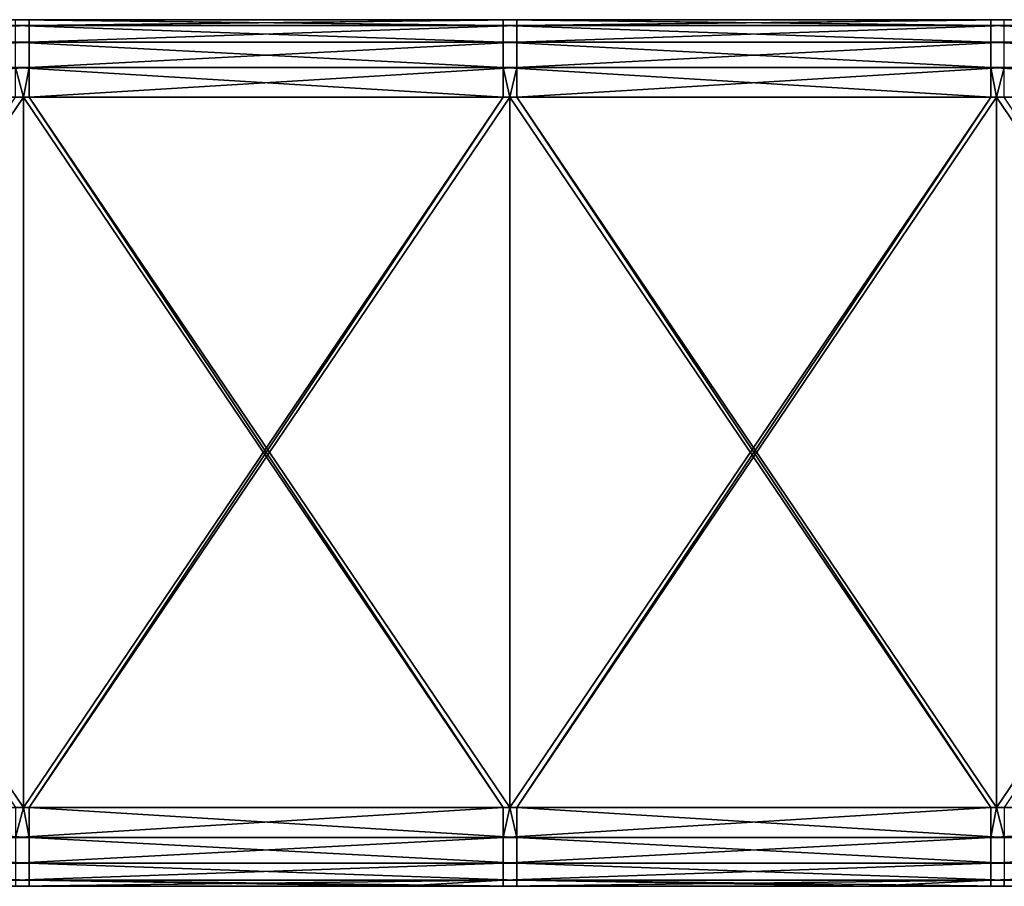
# Model space of a CAD drawing. Units: millimetres. Extents: x -101 to 83, y 68 to 156.
# Drawn here: x -66 to -56, y 147 to 156 of the extents above; entities that cross this region are included whole.
import ezdxf

# ---------------------------------------------------------------- set-up
doc = ezdxf.new("R2010")
doc.units = ezdxf.units.MM
doc.header["$LTSCALE"] = 65.185185
for name, color, linetype in [('124', 7, 'CONTINUOUS'), ('125', 7, 'CONTINUOUS'), ('127', 7, 'CONTINUOUS'), ('129', 7, 'CONTINUOUS'), ('134', 7, 'CONTINUOUS'), ('136', 7, 'CONTINUOUS'), ('141', 7, 'CONTINUOUS'), ('145', 7, 'CONTINUOUS')]:
    doc.layers.add(name, color=color, linetype=linetype)

msp = doc.modelspace()

# ---------------------------------------------------------------- linework, layer by layer
at = {"layer": '124', "linetype": 'Continuous'}
for points in [[(-71.4, 156, 23.554), (-66.454, 156, 23.554), (-70.726, 156, 21.486), (-71.4, 156, 23.554)], [(-71.143, 156, -18.554), (-71.157, 156, -13.549), (-66.257, 156, -13.549), (-71.143, 156, -18.554)], [(-71.157, 156, -13.549), (-67.192, 156, -8.544), (-66.257, 156, -13.549), (-71.157, 156, -13.549)], [(-66.241, 156, -18.554), (-66.535, 156, -23.554), (-71.143, 156, -18.554), (-66.241, 156, -18.554)], [(-66.241, 156, -18.554), (-71.143, 156, -18.554), (-66.257, 156, -13.549), (-66.241, 156, -18.554)], [(-66.454, 156, 23.554), (-66.395, 156, 23.554), (-70.726, 156, 21.486), (-66.454, 156, 23.554)], [(-70.726, 156, 21.486), (-66.395, 156, 23.554), (-65.846, 156, 21.486), (-70.726, 156, 21.486)], [(-70.726, 156, 21.486), (-65.846, 156, 21.486), (-67.085, 156, 16.481), (-70.726, 156, 21.486)], [(-70.701, 156, 11.476), (-67.085, 156, 16.481), (-65.726, 156, 11.476), (-70.701, 156, 11.476)], [(-70.701, 156, 11.476), (-65.726, 156, 11.476), (-66.998, 156, 6.471), (-70.701, 156, 11.476)], [(-67.192, 156, -8.544), (-66.723, 156, -3.539), (-62.426, 156, -8.544), (-67.192, 156, -8.544)], [(-67.192, 156, -8.544), (-62.426, 156, -8.544), (-66.257, 156, -13.549), (-67.192, 156, -8.544)], [(-67.085, 156, 16.481), (-65.846, 156, 21.486), (-62.304, 156, 16.481), (-67.085, 156, 16.481)], [(-67.085, 156, 16.481), (-62.304, 156, 16.481), (-65.726, 156, 11.476), (-67.085, 156, 16.481)], [(-66.998, 156, 6.471), (-65.726, 156, 11.476), (-62.204, 156, 6.471), (-66.998, 156, 6.471)], [(-66.998, 156, 6.471), (-62.204, 156, 6.471), (-66.529, 156, 1.466), (-66.998, 156, 6.471)], [(-66.723, 156, -3.539), (-66.529, 156, 1.466), (-61.89, 156, -3.539), (-66.723, 156, -3.539)], [(-66.723, 156, -3.539), (-61.89, 156, -3.539), (-62.426, 156, -8.544), (-66.723, 156, -3.539)], [(-66.454, 156, -23.554), (-66.535, 156, -23.554), (-66.241, 156, -18.554), (-66.454, 156, -23.554)], [(-66.529, 156, 1.466), (-62.204, 156, 6.471), (-61.668, 156, 1.466), (-66.529, 156, 1.466)], [(-66.529, 156, 1.466), (-61.668, 156, 1.466), (-61.89, 156, -3.539), (-66.529, 156, 1.466)], [(-61.53, 156, -23.554), (-66.454, 156, -23.554), (-66.241, 156, -18.554), (-61.53, 156, -23.554)], [(-66.395, 156, 23.554), (-61.46, 156, 23.554), (-65.846, 156, 21.486), (-66.395, 156, 23.554)], [(-66.241, 156, -18.554), (-66.257, 156, -13.549), (-61.357, 156, -13.549), (-66.241, 156, -18.554)], [(-66.257, 156, -13.549), (-62.426, 156, -8.544), (-61.357, 156, -13.549), (-66.257, 156, -13.549)], [(-61.339, 156, -18.554), (-61.53, 156, -23.554), (-66.241, 156, -18.554), (-61.339, 156, -18.554)], [(-61.339, 156, -18.554), (-66.241, 156, -18.554), (-61.357, 156, -13.549), (-61.339, 156, -18.554)], [(-61.46, 156, 23.554), (-61.39, 156, 23.554), (-65.846, 156, 21.486), (-61.46, 156, 23.554)], [(-65.846, 156, 21.486), (-61.39, 156, 23.554), (-60.967, 156, 21.486), (-65.846, 156, 21.486)], [(-65.846, 156, 21.486), (-60.967, 156, 21.486), (-62.304, 156, 16.481), (-65.846, 156, 21.486)], [(-65.726, 156, 11.476), (-62.304, 156, 16.481), (-60.75, 156, 11.476), (-65.726, 156, 11.476)], [(-65.726, 156, 11.476), (-60.75, 156, 11.476), (-62.204, 156, 6.471), (-65.726, 156, 11.476)], [(-62.426, 156, -8.544), (-61.89, 156, -3.539), (-57.66, 156, -8.544), (-62.426, 156, -8.544)], [(-62.426, 156, -8.544), (-57.66, 156, -8.544), (-61.357, 156, -13.549), (-62.426, 156, -8.544)], [(-62.304, 156, 16.481), (-60.967, 156, 21.486), (-57.523, 156, 16.481), (-62.304, 156, 16.481)], [(-62.304, 156, 16.481), (-57.523, 156, 16.481), (-60.75, 156, 11.476), (-62.304, 156, 16.481)], [(-62.204, 156, 6.471), (-60.75, 156, 11.476), (-57.41, 156, 6.471), (-62.204, 156, 6.471)], [(-62.204, 156, 6.471), (-57.41, 156, 6.471), (-61.668, 156, 1.466), (-62.204, 156, 6.471)], [(-61.89, 156, -3.539), (-61.668, 156, 1.466), (-57.057, 156, -3.539), (-61.89, 156, -3.539)], [(-61.89, 156, -3.539), (-57.057, 156, -3.539), (-57.66, 156, -8.544), (-61.89, 156, -3.539)], [(-61.668, 156, 1.466), (-57.41, 156, 6.471), (-56.807, 156, 1.466), (-61.668, 156, 1.466)], [(-61.668, 156, 1.466), (-56.807, 156, 1.466), (-57.057, 156, -3.539), (-61.668, 156, 1.466)], [(-61.46, 156, -23.554), (-61.53, 156, -23.554), (-61.339, 156, -18.554), (-61.46, 156, -23.554)], [(-56.525, 156, -23.554), (-61.46, 156, -23.554), (-61.339, 156, -18.554), (-56.525, 156, -23.554)], [(-61.39, 156, 23.554), (-56.466, 156, 23.554), (-60.967, 156, 21.486), (-61.39, 156, 23.554)], [(-61.339, 156, -18.554), (-61.357, 156, -13.549), (-56.458, 156, -13.549), (-61.339, 156, -18.554)], [(-61.357, 156, -13.549), (-57.66, 156, -8.544), (-56.458, 156, -13.549), (-61.357, 156, -13.549)], [(-56.437, 156, -18.554), (-56.525, 156, -23.554), (-61.339, 156, -18.554), (-56.437, 156, -18.554)], [(-56.437, 156, -18.554), (-61.339, 156, -18.554), (-56.458, 156, -13.549), (-56.437, 156, -18.554)], [(-56.466, 156, 23.554), (-56.385, 156, 23.554), (-60.967, 156, 21.486), (-56.466, 156, 23.554)], [(-60.967, 156, 21.486), (-56.385, 156, 23.554), (-56.088, 156, 21.486), (-60.967, 156, 21.486)], [(-60.967, 156, 21.486), (-56.088, 156, 21.486), (-57.523, 156, 16.481), (-60.967, 156, 21.486)], [(-60.75, 156, 11.476), (-57.523, 156, 16.481), (-55.775, 156, 11.476), (-60.75, 156, 11.476)], [(-60.75, 156, 11.476), (-55.775, 156, 11.476), (-57.41, 156, 6.471), (-60.75, 156, 11.476)], [(-57.66, 156, -8.544), (-57.057, 156, -3.539), (-52.894, 156, -8.544), (-57.66, 156, -8.544)], [(-57.66, 156, -8.544), (-52.894, 156, -8.544), (-56.458, 156, -13.549), (-57.66, 156, -8.544)], [(-57.523, 156, 16.481), (-56.088, 156, 21.486), (-52.742, 156, 16.481), (-57.523, 156, 16.481)], [(-57.523, 156, 16.481), (-52.742, 156, 16.481), (-55.775, 156, 11.476), (-57.523, 156, 16.481)], [(-57.41, 156, 6.471), (-55.775, 156, 11.476), (-52.617, 156, 6.471), (-57.41, 156, 6.471)], [(-57.41, 156, 6.471), (-52.617, 156, 6.471), (-56.807, 156, 1.466), (-57.41, 156, 6.471)], [(-57.057, 156, -3.539), (-56.807, 156, 1.466), (-52.224, 156, -3.539), (-57.057, 156, -3.539)], [(-57.057, 156, -3.539), (-52.224, 156, -3.539), (-52.894, 156, -8.544), (-57.057, 156, -3.539)], [(-56.807, 156, 1.466), (-52.617, 156, 6.471), (-51.946, 156, 1.466), (-56.807, 156, 1.466)], [(-56.807, 156, 1.466), (-51.946, 156, 1.466), (-52.224, 156, -3.539), (-56.807, 156, 1.466)], [(-56.466, 156, -23.554), (-56.525, 156, -23.554), (-56.437, 156, -18.554), (-56.466, 156, -23.554)], [(-51.52, 156, -23.554), (-56.466, 156, -23.554), (-51.535, 156, -18.554), (-51.52, 156, -23.554)], [(-51.535, 156, -18.554), (-56.466, 156, -23.554), (-56.437, 156, -18.554), (-51.535, 156, -18.554)], [(-56.437, 156, -18.554), (-56.458, 156, -13.549), (-51.558, 156, -13.549), (-56.437, 156, -18.554)], [(-56.458, 156, -13.549), (-52.894, 156, -8.544), (-51.558, 156, -13.549), (-56.458, 156, -13.549)], [(-51.535, 156, -18.554), (-56.437, 156, -18.554), (-51.558, 156, -13.549), (-51.535, 156, -18.554)]]:
    msp.add_3dface(points, dxfattribs=at)
at = {"layer": '125', "linetype": 'Continuous'}
for points in [[(-66.185, 147.11, 6.407), (-68.615, 147.11, 11.412), (-71.104, 147.11, 6.407), (-66.185, 147.11, 6.407)], [(-66.185, 147.11, 6.407), (-71.104, 147.11, 6.407), (-66.887, 147.11, 1.402), (-66.185, 147.11, 6.407)], [(-66.186, 147.11, 21.422), (-71.029, 147.11, 21.422), (-66.572, 147.11, 16.417), (-66.186, 147.11, 21.422)], [(-71.029, 147.11, 21.422), (-66.186, 147.11, 21.422), (-67.406, 147.11, 23.618), (-71.029, 147.11, 21.422)], [(-65.956, 147.11, -8.608), (-66.799, 147.11, -3.603), (-70.908, 147.11, -8.608), (-65.956, 147.11, -8.608)], [(-65.956, 147.11, -8.608), (-70.908, 147.11, -8.608), (-67.633, 147.11, -13.613), (-65.956, 147.11, -8.608)], [(-64.043, 147.11, 11.412), (-66.572, 147.11, 16.417), (-68.615, 147.11, 11.412), (-64.043, 147.11, 11.412)], [(-64.043, 147.11, 11.412), (-68.615, 147.11, 11.412), (-66.185, 147.11, 6.407), (-64.043, 147.11, 11.412)], [(-63.691, 147.11, -18.618), (-68.307, 147.11, -18.618), (-66.395, 147.11, -23.618), (-63.691, 147.11, -18.618)], [(-68.307, 147.11, -18.618), (-63.691, 147.11, -18.618), (-67.633, 147.11, -13.613), (-68.307, 147.11, -18.618)], [(-66.395, 147.11, -23.618), (-68.307, 147.11, -18.618), (-67.406, 147.11, -23.618), (-66.395, 147.11, -23.618)], [(-63.691, 147.11, -18.618), (-62.92, 147.11, -13.613), (-67.633, 147.11, -13.613), (-63.691, 147.11, -18.618)], [(-62.92, 147.11, -13.613), (-65.956, 147.11, -8.608), (-67.633, 147.11, -13.613), (-62.92, 147.11, -13.613)], [(-67.406, 147.11, 23.618), (-66.186, 147.11, 21.422), (-66.535, 147.11, 23.618), (-67.406, 147.11, 23.618)], [(-62.068, 147.11, 1.402), (-66.185, 147.11, 6.407), (-66.887, 147.11, 1.402), (-62.068, 147.11, 1.402)], [(-62.068, 147.11, 1.402), (-66.887, 147.11, 1.402), (-66.799, 147.11, -3.603), (-62.068, 147.11, 1.402)], [(-61.968, 147.11, -3.603), (-62.068, 147.11, 1.402), (-66.799, 147.11, -3.603), (-61.968, 147.11, -3.603)], [(-61.968, 147.11, -3.603), (-66.799, 147.11, -3.603), (-65.956, 147.11, -8.608), (-61.968, 147.11, -3.603)], [(-61.708, 147.11, 16.417), (-66.186, 147.11, 21.422), (-66.572, 147.11, 16.417), (-61.708, 147.11, 16.417)], [(-61.708, 147.11, 16.417), (-66.572, 147.11, 16.417), (-64.043, 147.11, 11.412), (-61.708, 147.11, 16.417)], [(-66.535, 147.11, 23.618), (-66.186, 147.11, 21.422), (-62.57, 147.11, 23.618), (-66.535, 147.11, 23.618)], [(-62.57, 147.11, -23.618), (-63.691, 147.11, -18.618), (-66.395, 147.11, -23.618), (-62.57, 147.11, -23.618)], [(-61.344, 147.11, 21.422), (-66.186, 147.11, 21.422), (-61.708, 147.11, 16.417), (-61.344, 147.11, 21.422)], [(-66.186, 147.11, 21.422), (-61.344, 147.11, 21.422), (-62.57, 147.11, 23.618), (-66.186, 147.11, 21.422)], [(-61.266, 147.11, 6.407), (-64.043, 147.11, 11.412), (-66.185, 147.11, 6.407), (-61.266, 147.11, 6.407)], [(-61.266, 147.11, 6.407), (-66.185, 147.11, 6.407), (-62.068, 147.11, 1.402), (-61.266, 147.11, 6.407)], [(-61.005, 147.11, -8.608), (-61.968, 147.11, -3.603), (-65.956, 147.11, -8.608), (-61.005, 147.11, -8.608)], [(-61.005, 147.11, -8.608), (-65.956, 147.11, -8.608), (-62.92, 147.11, -13.613), (-61.005, 147.11, -8.608)], [(-59.471, 147.11, 11.412), (-61.708, 147.11, 16.417), (-64.043, 147.11, 11.412), (-59.471, 147.11, 11.412)], [(-59.471, 147.11, 11.412), (-64.043, 147.11, 11.412), (-61.266, 147.11, 6.407), (-59.471, 147.11, 11.412)], [(-59.075, 147.11, -18.618), (-63.691, 147.11, -18.618), (-61.39, 147.11, -23.618), (-59.075, 147.11, -18.618)], [(-63.691, 147.11, -18.618), (-59.075, 147.11, -18.618), (-62.92, 147.11, -13.613), (-63.691, 147.11, -18.618)], [(-61.39, 147.11, -23.618), (-63.691, 147.11, -18.618), (-62.57, 147.11, -23.618), (-61.39, 147.11, -23.618)], [(-59.075, 147.11, -18.618), (-58.208, 147.11, -13.613), (-62.92, 147.11, -13.613), (-59.075, 147.11, -18.618)], [(-58.208, 147.11, -13.613), (-61.005, 147.11, -8.608), (-62.92, 147.11, -13.613), (-58.208, 147.11, -13.613)], [(-62.57, 147.11, 23.618), (-61.344, 147.11, 21.422), (-61.53, 147.11, 23.618), (-62.57, 147.11, 23.618)], [(-57.249, 147.11, 1.402), (-61.266, 147.11, 6.407), (-62.068, 147.11, 1.402), (-57.249, 147.11, 1.402)], [(-57.249, 147.11, 1.402), (-62.068, 147.11, 1.402), (-61.968, 147.11, -3.603), (-57.249, 147.11, 1.402)], [(-57.137, 147.11, -3.603), (-57.249, 147.11, 1.402), (-61.968, 147.11, -3.603), (-57.137, 147.11, -3.603)], [(-57.137, 147.11, -3.603), (-61.968, 147.11, -3.603), (-61.005, 147.11, -8.608), (-57.137, 147.11, -3.603)], [(-56.845, 147.11, 16.417), (-61.344, 147.11, 21.422), (-61.708, 147.11, 16.417), (-56.845, 147.11, 16.417)], [(-56.845, 147.11, 16.417), (-61.708, 147.11, 16.417), (-59.471, 147.11, 11.412), (-56.845, 147.11, 16.417)], [(-61.53, 147.11, 23.618), (-61.344, 147.11, 21.422), (-57.734, 147.11, 23.618), (-61.53, 147.11, 23.618)], [(-57.734, 147.11, -23.618), (-59.075, 147.11, -18.618), (-61.39, 147.11, -23.618), (-57.734, 147.11, -23.618)], [(-56.502, 147.11, 21.422), (-61.344, 147.11, 21.422), (-56.845, 147.11, 16.417), (-56.502, 147.11, 21.422)], [(-61.344, 147.11, 21.422), (-56.502, 147.11, 21.422), (-57.734, 147.11, 23.618), (-61.344, 147.11, 21.422)], [(-56.347, 147.11, 6.407), (-59.471, 147.11, 11.412), (-61.266, 147.11, 6.407), (-56.347, 147.11, 6.407)], [(-56.347, 147.11, 6.407), (-61.266, 147.11, 6.407), (-57.249, 147.11, 1.402), (-56.347, 147.11, 6.407)], [(-56.053, 147.11, -8.608), (-57.137, 147.11, -3.603), (-61.005, 147.11, -8.608), (-56.053, 147.11, -8.608)], [(-56.053, 147.11, -8.608), (-61.005, 147.11, -8.608), (-58.208, 147.11, -13.613), (-56.053, 147.11, -8.608)], [(-54.899, 147.11, 11.412), (-56.845, 147.11, 16.417), (-59.471, 147.11, 11.412), (-54.899, 147.11, 11.412)], [(-54.899, 147.11, 11.412), (-59.471, 147.11, 11.412), (-56.347, 147.11, 6.407), (-54.899, 147.11, 11.412)], [(-54.46, 147.11, -18.618), (-59.075, 147.11, -18.618), (-56.385, 147.11, -23.618), (-54.46, 147.11, -18.618)], [(-59.075, 147.11, -18.618), (-54.46, 147.11, -18.618), (-58.208, 147.11, -13.613), (-59.075, 147.11, -18.618)], [(-56.385, 147.11, -23.618), (-59.075, 147.11, -18.618), (-57.734, 147.11, -23.618), (-56.385, 147.11, -23.618)], [(-54.46, 147.11, -18.618), (-53.496, 147.11, -13.613), (-58.208, 147.11, -13.613), (-54.46, 147.11, -18.618)], [(-53.496, 147.11, -13.613), (-56.053, 147.11, -8.608), (-58.208, 147.11, -13.613), (-53.496, 147.11, -13.613)], [(-57.734, 147.11, 23.618), (-56.502, 147.11, 21.422), (-56.525, 147.11, 23.618), (-57.734, 147.11, 23.618)], [(-52.889, 147.11, 1.649), (-56.347, 147.11, 6.407), (-57.249, 147.11, 1.402), (-52.889, 147.11, 1.649)], [(-52.889, 147.11, 1.649), (-57.249, 147.11, 1.402), (-52.921, 147.11, -1.047), (-52.889, 147.11, 1.649)], [(-52.921, 147.11, -1.047), (-57.249, 147.11, 1.402), (-57.137, 147.11, -3.603), (-52.921, 147.11, -1.047)], [(-52.61, 147.11, -4.17), (-52.921, 147.11, -1.047), (-57.137, 147.11, -3.603), (-52.61, 147.11, -4.17)], [(-52.61, 147.11, -4.17), (-57.137, 147.11, -3.603), (-56.053, 147.11, -8.608), (-52.61, 147.11, -4.17)], [(-51.981, 147.11, 16.417), (-56.502, 147.11, 21.422), (-56.845, 147.11, 16.417), (-51.981, 147.11, 16.417)], [(-51.981, 147.11, 16.417), (-56.845, 147.11, 16.417), (-54.899, 147.11, 11.412), (-51.981, 147.11, 16.417)], [(-56.525, 147.11, 23.618), (-56.502, 147.11, 21.422), (-52.898, 147.11, 23.618), (-56.525, 147.11, 23.618)], [(-51.66, 147.11, 21.422), (-56.502, 147.11, 21.422), (-51.981, 147.11, 16.417), (-51.66, 147.11, 21.422)], [(-56.502, 147.11, 21.422), (-51.66, 147.11, 21.422), (-52.898, 147.11, 23.618), (-56.502, 147.11, 21.422)], [(-52.898, 147.11, -23.618), (-54.46, 147.11, -18.618), (-56.385, 147.11, -23.618), (-52.898, 147.11, -23.618)]]:
    msp.add_3dface(points, dxfattribs=at)
at = {"layer": '127', "linetype": 'Continuous'}
for points in [[(-66.535, 155.207, -24.354), (-66.454, 155.207, -24.354), (-71.4, 147.917, -24.418), (-66.535, 155.207, -24.354)], [(-71.4, 147.917, -24.418), (-66.454, 155.207, -24.354), (-66.454, 147.917, -24.418), (-71.4, 147.917, -24.418)], [(-66.454, 155.207, -24.354), (-61.53, 155.207, -24.354), (-66.454, 147.917, -24.418), (-66.454, 155.207, -24.354)], [(-66.454, 147.917, -24.418), (-61.53, 155.207, -24.354), (-66.395, 147.917, -24.418), (-66.454, 147.917, -24.418)], [(-61.53, 155.207, -24.354), (-61.46, 155.207, -24.354), (-66.395, 147.917, -24.418), (-61.53, 155.207, -24.354)], [(-66.395, 147.917, -24.418), (-61.46, 155.207, -24.354), (-61.46, 147.917, -24.418), (-66.395, 147.917, -24.418)], [(-61.46, 155.207, -24.354), (-56.525, 155.207, -24.354), (-61.46, 147.917, -24.418), (-61.46, 155.207, -24.354)], [(-61.46, 147.917, -24.418), (-56.525, 155.207, -24.354), (-61.39, 147.917, -24.418), (-61.46, 147.917, -24.418)], [(-56.525, 155.207, -24.354), (-56.466, 155.207, -24.354), (-61.39, 147.917, -24.418), (-56.525, 155.207, -24.354)], [(-61.39, 147.917, -24.418), (-56.466, 155.207, -24.354), (-56.466, 147.917, -24.418), (-61.39, 147.917, -24.418)], [(-56.466, 155.207, -24.354), (-51.52, 155.207, -24.354), (-56.466, 147.917, -24.418), (-56.466, 155.207, -24.354)], [(-56.466, 147.917, -24.418), (-51.52, 155.207, -24.354), (-56.385, 147.917, -24.418), (-56.466, 147.917, -24.418)]]:
    msp.add_3dface(points, dxfattribs=at)
at = {"layer": '129', "linetype": 'Continuous'}
for points in [[(-66.454, 155.207, 24.354), (-71.4, 155.207, 24.354), (-66.454, 147.917, 24.418), (-66.454, 155.207, 24.354)], [(-66.454, 147.917, 24.418), (-71.4, 155.207, 24.354), (-66.535, 147.917, 24.418), (-66.454, 147.917, 24.418)], [(-66.395, 155.207, 24.354), (-66.454, 155.207, 24.354), (-61.53, 147.917, 24.418), (-66.395, 155.207, 24.354)], [(-61.53, 147.917, 24.418), (-66.454, 155.207, 24.354), (-66.454, 147.917, 24.418), (-61.53, 147.917, 24.418)], [(-61.46, 155.207, 24.354), (-66.395, 155.207, 24.354), (-61.46, 147.917, 24.418), (-61.46, 155.207, 24.354)], [(-61.46, 147.917, 24.418), (-66.395, 155.207, 24.354), (-61.53, 147.917, 24.418), (-61.46, 147.917, 24.418)], [(-61.39, 155.207, 24.354), (-61.46, 155.207, 24.354), (-56.525, 147.917, 24.418), (-61.39, 155.207, 24.354)], [(-56.525, 147.917, 24.418), (-61.46, 155.207, 24.354), (-61.46, 147.917, 24.418), (-56.525, 147.917, 24.418)], [(-56.466, 155.207, 24.354), (-61.39, 155.207, 24.354), (-56.466, 147.917, 24.418), (-56.466, 155.207, 24.354)], [(-56.466, 147.917, 24.418), (-61.39, 155.207, 24.354), (-56.525, 147.917, 24.418), (-56.466, 147.917, 24.418)], [(-56.385, 155.207, 24.354), (-56.466, 155.207, 24.354), (-51.52, 147.917, 24.418), (-56.385, 155.207, 24.354)], [(-51.52, 147.917, 24.418), (-56.466, 155.207, 24.354), (-56.466, 147.917, 24.418), (-51.52, 147.917, 24.418)]]:
    msp.add_3dface(points, dxfattribs=at)
at = {"layer": '134', "linetype": 'Continuous'}
for points in [[(-66.535, 156, -23.554), (-66.454, 156, -23.554), (-61.53, 155.94, -23.859), (-66.535, 156, -23.554)], [(-66.535, 156, -23.554), (-61.53, 155.94, -23.859), (-66.535, 155.94, -23.859), (-66.535, 156, -23.554)], [(-66.454, 156, -23.554), (-61.53, 156, -23.554), (-61.53, 155.94, -23.859), (-66.454, 156, -23.554)], [(-61.53, 156, -23.554), (-61.46, 156, -23.554), (-56.525, 155.94, -23.859), (-61.53, 156, -23.554)], [(-61.53, 156, -23.554), (-56.525, 155.94, -23.859), (-61.53, 155.94, -23.859), (-61.53, 156, -23.554)], [(-61.46, 156, -23.554), (-56.525, 156, -23.554), (-56.525, 155.94, -23.859), (-61.46, 156, -23.554)], [(-56.525, 156, -23.554), (-56.466, 156, -23.554), (-51.52, 155.94, -23.859), (-56.525, 156, -23.554)], [(-56.525, 156, -23.554), (-51.52, 155.94, -23.859), (-56.525, 155.94, -23.859), (-56.525, 156, -23.554)], [(-56.466, 156, -23.554), (-51.52, 156, -23.554), (-51.52, 155.94, -23.859), (-56.466, 156, -23.554)], [(-61.53, 155.94, -23.859), (-61.53, 155.768, -24.117), (-66.535, 155.94, -23.859), (-61.53, 155.94, -23.859)], [(-66.535, 155.94, -23.859), (-61.53, 155.768, -24.117), (-66.535, 155.768, -24.117), (-66.535, 155.94, -23.859)], [(-56.525, 155.94, -23.859), (-56.525, 155.768, -24.117), (-61.53, 155.94, -23.859), (-56.525, 155.94, -23.859)], [(-61.53, 155.94, -23.859), (-56.525, 155.768, -24.117), (-61.53, 155.768, -24.117), (-61.53, 155.94, -23.859)], [(-51.52, 155.94, -23.859), (-51.52, 155.768, -24.117), (-56.525, 155.94, -23.859), (-51.52, 155.94, -23.859)], [(-56.525, 155.94, -23.859), (-51.52, 155.768, -24.117), (-56.525, 155.768, -24.117), (-56.525, 155.94, -23.859)], [(-61.53, 155.768, -24.117), (-61.53, 155.511, -24.291), (-66.535, 155.768, -24.117), (-61.53, 155.768, -24.117)], [(-66.535, 155.768, -24.117), (-61.53, 155.511, -24.291), (-66.535, 155.511, -24.291), (-66.535, 155.768, -24.117)], [(-56.525, 155.768, -24.117), (-56.525, 155.511, -24.291), (-61.53, 155.768, -24.117), (-56.525, 155.768, -24.117)], [(-61.53, 155.768, -24.117), (-56.525, 155.511, -24.291), (-61.53, 155.511, -24.291), (-61.53, 155.768, -24.117)], [(-51.52, 155.768, -24.117), (-51.52, 155.511, -24.291), (-56.525, 155.768, -24.117), (-51.52, 155.768, -24.117)], [(-56.525, 155.768, -24.117), (-51.52, 155.511, -24.291), (-56.525, 155.511, -24.291), (-56.525, 155.768, -24.117)], [(-61.53, 155.207, -24.354), (-66.454, 155.207, -24.354), (-66.535, 155.511, -24.291), (-61.53, 155.207, -24.354)], [(-61.53, 155.511, -24.291), (-61.53, 155.207, -24.354), (-66.535, 155.511, -24.291), (-61.53, 155.511, -24.291)], [(-66.454, 155.207, -24.354), (-66.535, 155.207, -24.354), (-66.535, 155.511, -24.291), (-66.454, 155.207, -24.354)], [(-56.525, 155.207, -24.354), (-61.46, 155.207, -24.354), (-61.53, 155.511, -24.291), (-56.525, 155.207, -24.354)], [(-56.525, 155.511, -24.291), (-56.525, 155.207, -24.354), (-61.53, 155.511, -24.291), (-56.525, 155.511, -24.291)], [(-61.46, 155.207, -24.354), (-61.53, 155.207, -24.354), (-61.53, 155.511, -24.291), (-61.46, 155.207, -24.354)], [(-51.52, 155.207, -24.354), (-56.466, 155.207, -24.354), (-56.525, 155.511, -24.291), (-51.52, 155.207, -24.354)], [(-51.52, 155.511, -24.291), (-51.52, 155.207, -24.354), (-56.525, 155.511, -24.291), (-51.52, 155.511, -24.291)], [(-56.466, 155.207, -24.354), (-56.525, 155.207, -24.354), (-56.525, 155.511, -24.291), (-56.466, 155.207, -24.354)]]:
    msp.add_3dface(points, dxfattribs=at)
at = {"layer": '136', "linetype": 'Continuous'}
for points in [[(-66.395, 156, 23.554), (-66.454, 156, 23.554), (-71.4, 155.94, 23.859), (-66.395, 156, 23.554)], [(-66.395, 156, 23.554), (-71.4, 155.94, 23.859), (-66.395, 155.94, 23.859), (-66.395, 156, 23.554)], [(-66.454, 156, 23.554), (-71.4, 156, 23.554), (-71.4, 155.94, 23.859), (-66.454, 156, 23.554)], [(-61.39, 156, 23.554), (-61.46, 156, 23.554), (-66.395, 155.94, 23.859), (-61.39, 156, 23.554)], [(-61.39, 156, 23.554), (-66.395, 155.94, 23.859), (-61.39, 155.94, 23.859), (-61.39, 156, 23.554)], [(-61.46, 156, 23.554), (-66.395, 156, 23.554), (-66.395, 155.94, 23.859), (-61.46, 156, 23.554)], [(-56.385, 156, 23.554), (-56.466, 156, 23.554), (-61.39, 155.94, 23.859), (-56.385, 156, 23.554)], [(-56.385, 156, 23.554), (-61.39, 155.94, 23.859), (-56.385, 155.94, 23.859), (-56.385, 156, 23.554)], [(-56.466, 156, 23.554), (-61.39, 156, 23.554), (-61.39, 155.94, 23.859), (-56.466, 156, 23.554)], [(-71.4, 155.94, 23.859), (-71.4, 155.768, 24.117), (-66.395, 155.94, 23.859), (-71.4, 155.94, 23.859)], [(-66.395, 155.94, 23.859), (-71.4, 155.768, 24.117), (-66.395, 155.768, 24.117), (-66.395, 155.94, 23.859)], [(-66.395, 155.94, 23.859), (-66.395, 155.768, 24.117), (-61.39, 155.94, 23.859), (-66.395, 155.94, 23.859)], [(-61.39, 155.94, 23.859), (-66.395, 155.768, 24.117), (-61.39, 155.768, 24.117), (-61.39, 155.94, 23.859)], [(-61.39, 155.94, 23.859), (-61.39, 155.768, 24.117), (-56.385, 155.94, 23.859), (-61.39, 155.94, 23.859)], [(-56.385, 155.94, 23.859), (-61.39, 155.768, 24.117), (-56.385, 155.768, 24.117), (-56.385, 155.94, 23.859)], [(-71.4, 155.768, 24.117), (-71.4, 155.511, 24.291), (-66.395, 155.768, 24.117), (-71.4, 155.768, 24.117)], [(-66.395, 155.768, 24.117), (-71.4, 155.511, 24.291), (-66.395, 155.511, 24.291), (-66.395, 155.768, 24.117)], [(-66.395, 155.768, 24.117), (-66.395, 155.511, 24.291), (-61.39, 155.768, 24.117), (-66.395, 155.768, 24.117)], [(-61.39, 155.768, 24.117), (-66.395, 155.511, 24.291), (-61.39, 155.511, 24.291), (-61.39, 155.768, 24.117)], [(-61.39, 155.768, 24.117), (-61.39, 155.511, 24.291), (-56.385, 155.768, 24.117), (-61.39, 155.768, 24.117)], [(-56.385, 155.768, 24.117), (-61.39, 155.511, 24.291), (-56.385, 155.511, 24.291), (-56.385, 155.768, 24.117)], [(-71.4, 155.207, 24.354), (-66.454, 155.207, 24.354), (-66.395, 155.511, 24.291), (-71.4, 155.207, 24.354)], [(-71.4, 155.511, 24.291), (-71.4, 155.207, 24.354), (-66.395, 155.511, 24.291), (-71.4, 155.511, 24.291)], [(-66.454, 155.207, 24.354), (-66.395, 155.207, 24.354), (-66.395, 155.511, 24.291), (-66.454, 155.207, 24.354)], [(-66.395, 155.207, 24.354), (-61.46, 155.207, 24.354), (-61.39, 155.511, 24.291), (-66.395, 155.207, 24.354)], [(-66.395, 155.511, 24.291), (-66.395, 155.207, 24.354), (-61.39, 155.511, 24.291), (-66.395, 155.511, 24.291)], [(-61.46, 155.207, 24.354), (-61.39, 155.207, 24.354), (-61.39, 155.511, 24.291), (-61.46, 155.207, 24.354)], [(-61.39, 155.207, 24.354), (-56.466, 155.207, 24.354), (-56.385, 155.511, 24.291), (-61.39, 155.207, 24.354)], [(-61.39, 155.511, 24.291), (-61.39, 155.207, 24.354), (-56.385, 155.511, 24.291), (-61.39, 155.511, 24.291)], [(-56.466, 155.207, 24.354), (-56.385, 155.207, 24.354), (-56.385, 155.511, 24.291), (-56.466, 155.207, 24.354)]]:
    msp.add_3dface(points, dxfattribs=at)
at = {"layer": '141', "linetype": 'Continuous'}
for points in [[(-71.4, 147.917, -24.418), (-66.454, 147.917, -24.418), (-66.395, 147.609, -24.359), (-71.4, 147.917, -24.418)], [(-71.4, 147.609, -24.359), (-71.4, 147.917, -24.418), (-66.395, 147.609, -24.359), (-71.4, 147.609, -24.359)], [(-66.454, 147.917, -24.418), (-66.395, 147.917, -24.418), (-66.395, 147.609, -24.359), (-66.454, 147.917, -24.418)], [(-66.395, 147.917, -24.418), (-61.46, 147.917, -24.418), (-61.39, 147.609, -24.359), (-66.395, 147.917, -24.418)], [(-66.395, 147.609, -24.359), (-66.395, 147.917, -24.418), (-61.39, 147.609, -24.359), (-66.395, 147.609, -24.359)], [(-61.46, 147.917, -24.418), (-61.39, 147.917, -24.418), (-61.39, 147.609, -24.359), (-61.46, 147.917, -24.418)], [(-61.39, 147.917, -24.418), (-56.466, 147.917, -24.418), (-56.385, 147.609, -24.359), (-61.39, 147.917, -24.418)], [(-61.39, 147.609, -24.359), (-61.39, 147.917, -24.418), (-56.385, 147.609, -24.359), (-61.39, 147.609, -24.359)], [(-56.466, 147.917, -24.418), (-56.385, 147.917, -24.418), (-56.385, 147.609, -24.359), (-56.466, 147.917, -24.418)], [(-71.4, 147.347, -24.186), (-71.4, 147.609, -24.359), (-66.395, 147.347, -24.186), (-71.4, 147.347, -24.186)], [(-66.395, 147.347, -24.186), (-71.4, 147.609, -24.359), (-66.395, 147.609, -24.359), (-66.395, 147.347, -24.186)], [(-66.395, 147.347, -24.186), (-66.395, 147.609, -24.359), (-61.39, 147.347, -24.186), (-66.395, 147.347, -24.186)], [(-61.39, 147.347, -24.186), (-66.395, 147.609, -24.359), (-61.39, 147.609, -24.359), (-61.39, 147.347, -24.186)], [(-61.39, 147.347, -24.186), (-61.39, 147.609, -24.359), (-56.385, 147.347, -24.186), (-61.39, 147.347, -24.186)], [(-56.385, 147.347, -24.186), (-61.39, 147.609, -24.359), (-56.385, 147.609, -24.359), (-56.385, 147.347, -24.186)], [(-71.4, 147.172, -23.926), (-71.4, 147.347, -24.186), (-66.395, 147.172, -23.926), (-71.4, 147.172, -23.926)], [(-66.395, 147.172, -23.926), (-71.4, 147.347, -24.186), (-66.395, 147.347, -24.186), (-66.395, 147.172, -23.926)], [(-66.395, 147.172, -23.926), (-66.395, 147.347, -24.186), (-61.39, 147.172, -23.926), (-66.395, 147.172, -23.926)], [(-61.39, 147.172, -23.926), (-66.395, 147.347, -24.186), (-61.39, 147.347, -24.186), (-61.39, 147.172, -23.926)], [(-61.39, 147.172, -23.926), (-61.39, 147.347, -24.186), (-56.385, 147.172, -23.926), (-61.39, 147.172, -23.926)], [(-56.385, 147.172, -23.926), (-61.39, 147.347, -24.186), (-56.385, 147.347, -24.186), (-56.385, 147.172, -23.926)], [(-66.395, 147.11, -23.618), (-67.406, 147.11, -23.618), (-71.4, 147.172, -23.926), (-66.395, 147.11, -23.618)], [(-66.395, 147.11, -23.618), (-71.4, 147.172, -23.926), (-66.395, 147.172, -23.926), (-66.395, 147.11, -23.618)], [(-61.39, 147.11, -23.618), (-62.57, 147.11, -23.618), (-66.395, 147.172, -23.926), (-61.39, 147.11, -23.618)], [(-61.39, 147.11, -23.618), (-66.395, 147.172, -23.926), (-61.39, 147.172, -23.926), (-61.39, 147.11, -23.618)], [(-62.57, 147.11, -23.618), (-66.395, 147.11, -23.618), (-66.395, 147.172, -23.926), (-62.57, 147.11, -23.618)], [(-56.385, 147.11, -23.618), (-57.734, 147.11, -23.618), (-61.39, 147.172, -23.926), (-56.385, 147.11, -23.618)], [(-56.385, 147.11, -23.618), (-61.39, 147.172, -23.926), (-56.385, 147.172, -23.926), (-56.385, 147.11, -23.618)], [(-57.734, 147.11, -23.618), (-61.39, 147.11, -23.618), (-61.39, 147.172, -23.926), (-57.734, 147.11, -23.618)], [(-52.898, 147.11, -23.618), (-56.385, 147.11, -23.618), (-56.385, 147.172, -23.926), (-52.898, 147.11, -23.618)]]:
    msp.add_3dface(points, dxfattribs=at)
at = {"layer": '145', "linetype": 'Continuous'}
for points in [[(-61.53, 147.917, 24.418), (-66.454, 147.917, 24.418), (-66.535, 147.609, 24.359), (-61.53, 147.917, 24.418)], [(-61.53, 147.609, 24.359), (-61.53, 147.917, 24.418), (-66.535, 147.609, 24.359), (-61.53, 147.609, 24.359)], [(-66.454, 147.917, 24.418), (-66.535, 147.917, 24.418), (-66.535, 147.609, 24.359), (-66.454, 147.917, 24.418)], [(-56.525, 147.917, 24.418), (-61.46, 147.917, 24.418), (-61.53, 147.609, 24.359), (-56.525, 147.917, 24.418)], [(-56.525, 147.609, 24.359), (-56.525, 147.917, 24.418), (-61.53, 147.609, 24.359), (-56.525, 147.609, 24.359)], [(-61.46, 147.917, 24.418), (-61.53, 147.917, 24.418), (-61.53, 147.609, 24.359), (-61.46, 147.917, 24.418)], [(-51.52, 147.917, 24.418), (-56.466, 147.917, 24.418), (-56.525, 147.609, 24.359), (-51.52, 147.917, 24.418)], [(-51.52, 147.609, 24.359), (-51.52, 147.917, 24.418), (-56.525, 147.609, 24.359), (-51.52, 147.609, 24.359)], [(-56.466, 147.917, 24.418), (-56.525, 147.917, 24.418), (-56.525, 147.609, 24.359), (-56.466, 147.917, 24.418)], [(-61.53, 147.347, 24.186), (-61.53, 147.609, 24.359), (-66.535, 147.347, 24.186), (-61.53, 147.347, 24.186)], [(-66.535, 147.347, 24.186), (-61.53, 147.609, 24.359), (-66.535, 147.609, 24.359), (-66.535, 147.347, 24.186)], [(-56.525, 147.347, 24.186), (-56.525, 147.609, 24.359), (-61.53, 147.347, 24.186), (-56.525, 147.347, 24.186)], [(-61.53, 147.347, 24.186), (-56.525, 147.609, 24.359), (-61.53, 147.609, 24.359), (-61.53, 147.347, 24.186)], [(-56.525, 147.347, 24.186), (-51.52, 147.609, 24.359), (-56.525, 147.609, 24.359), (-56.525, 147.347, 24.186)], [(-51.52, 147.347, 24.186), (-51.52, 147.609, 24.359), (-56.525, 147.347, 24.186), (-51.52, 147.347, 24.186)], [(-66.535, 147.172, 23.926), (-61.53, 147.347, 24.186), (-66.535, 147.347, 24.186), (-66.535, 147.172, 23.926)], [(-61.53, 147.172, 23.926), (-61.53, 147.347, 24.186), (-66.535, 147.172, 23.926), (-61.53, 147.172, 23.926)], [(-61.53, 147.172, 23.926), (-56.525, 147.347, 24.186), (-61.53, 147.347, 24.186), (-61.53, 147.172, 23.926)], [(-56.525, 147.172, 23.926), (-56.525, 147.347, 24.186), (-61.53, 147.172, 23.926), (-56.525, 147.172, 23.926)], [(-56.525, 147.172, 23.926), (-51.52, 147.347, 24.186), (-56.525, 147.347, 24.186), (-56.525, 147.172, 23.926)], [(-51.52, 147.172, 23.926), (-51.52, 147.347, 24.186), (-56.525, 147.172, 23.926), (-51.52, 147.172, 23.926)], [(-66.535, 147.11, 23.618), (-62.57, 147.11, 23.618), (-61.53, 147.172, 23.926), (-66.535, 147.11, 23.618)], [(-66.535, 147.11, 23.618), (-61.53, 147.172, 23.926), (-66.535, 147.172, 23.926), (-66.535, 147.11, 23.618)], [(-62.57, 147.11, 23.618), (-61.53, 147.11, 23.618), (-61.53, 147.172, 23.926), (-62.57, 147.11, 23.618)], [(-61.53, 147.11, 23.618), (-57.734, 147.11, 23.618), (-56.525, 147.172, 23.926), (-61.53, 147.11, 23.618)], [(-61.53, 147.11, 23.618), (-56.525, 147.172, 23.926), (-61.53, 147.172, 23.926), (-61.53, 147.11, 23.618)], [(-57.734, 147.11, 23.618), (-56.525, 147.11, 23.618), (-56.525, 147.172, 23.926), (-57.734, 147.11, 23.618)], [(-56.525, 147.11, 23.618), (-52.898, 147.11, 23.618), (-51.52, 147.172, 23.926), (-56.525, 147.11, 23.618)], [(-56.525, 147.11, 23.618), (-51.52, 147.172, 23.926), (-56.525, 147.172, 23.926), (-56.525, 147.11, 23.618)]]:
    msp.add_3dface(points, dxfattribs=at)

doc.saveas('drawing.dxf')
